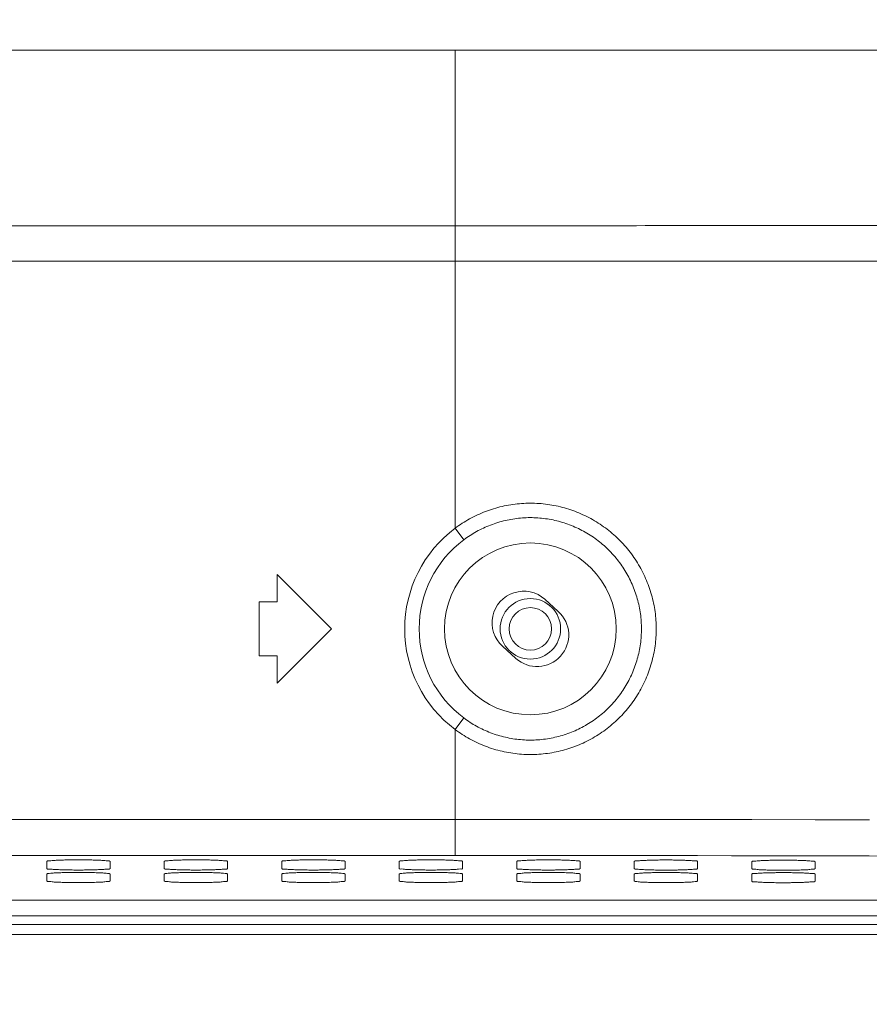
# Model space of a CAD drawing. Units: inches. Extents: x -40 to 112, y 67 to 181.
# Drawn here: x 97 to 99, y 114 to 116 of the extents above; entities that cross this region are included whole.
import ezdxf

# ---------------------------------------------------------------- set-up
doc = ezdxf.new("R2010")
doc.units = ezdxf.units.IN
doc.header["$MEASUREMENT"] = 0
doc.header["$PDMODE"] = 2
doc.header["$PDSIZE"] = 0.02460631787575188
doc.layers.get('0').update_dxf_attribs({"lineweight": 0})
doc.layers.get('Defpoints').update_dxf_attribs({"lineweight": 0})
doc.layers.add('_BLACK_HOLE', color=7, linetype='Continuous', lineweight=0)
doc.layers.add('Layer 409', color=7, linetype='Continuous', lineweight=0)
doc.styles.add('DC_TEXTSTYLE5', font='arial.ttf', dxfattribs={"height": 0.9})
doc.dimstyles.get("Standard").update_dxf_attribs({"dimtxt": 0.18, "dimasz": 0.18, "dimexe": 0.18, "dimexo": 0.0625, "dimgap": 0.09, "dimtad": 0, "dimtih": 1, "dimtoh": 1, "dimdec": 4, "dimzin": 0, "dimdsep": 46, "dimtxsty": 'Standard', "dimcen": 0.09, "dimadec": 0, "dimazin": 0, "dimtfac": 1, "dimtdec": 4, "dimtofl": 0, "dimtmove": 0, "dimatfit": 3, "dimfxl": 1, "dimtolj": 1, "dimtzin": 0, "dimarcsym": 0})

# ---------------------------------------------------------------- blocks, each defined once
blk = doc.blocks.new('*D44')
at = {"layer": 'Defpoints', "color": 0}
for p in [(92.11428996368734, 119.4477439991), (107.6305882179525, 119.4477439991), (99.10084924233541, 114.0732517141385)]:
    blk.add_point(p, dxfattribs=at)
at = {"layer": 'Layer 409', "color": 0, "lineweight": -2, "ltscale": 0.157480434404812}
for p, q in [((92.17678996368734, 119.4477439991), (107.7305882179524, 119.4477439991)), ((107.6305882179525, 118.5477439990999), (107.6305882179525, 118.0277978566192)), ((107.6305882179525, 114.9732517141385), (107.6305882179525, 115.4931978566192)), ((99.16334924233541, 114.0732517141385), (107.7305882179524, 114.0732517141385))]:
    blk.add_line(p, q, dxfattribs=at)
at = {"layer": 'Layer 409', "color": 0}
for points in [[(107.7805882179525, 118.5477439990999), (107.4805882179524, 118.5477439990999), (107.6305882179525, 119.4477439991)], [(107.4805882179524, 114.9732517141385), (107.7805882179525, 114.9732517141385), (107.6305882179525, 114.0732517141385)]]:
    blk.add_solid(points, dxfattribs=at)
at = {"layer": 'Layer 409', "color": 0, "lineweight": 0, "insert": (107.6305882179525, 116.7604978566192), "char_height": 0.9, "attachment_point": 5, "rotation": 90, "style": 'DC_TEXTSTYLE5'}
blk.add_mtext('\\A1;5.37', dxfattribs=at)
blk = doc.blocks.new('*D46')
at = {"layer": 'Defpoints', "color": 0}
for p in [(105.3360872119519, 115.0457068405778), (89.28877080442574, 114.4154897626179), (105.3360872119519, 112.6551901820535)]:
    blk.add_point(p, dxfattribs=at)
at = {"layer": 'Layer 409', "color": 0, "lineweight": -2, "ltscale": 0.157480434404812}
for p, q in [((105.3360872119519, 114.9832068405778), (105.3360872119519, 112.5551901820535)), ((89.28877080442574, 114.3529897626179), (89.28877080442574, 112.5551901820535)), ((90.18877080442574, 112.6551901820535), (95.73462900818882, 112.6551901820535)), ((104.4360872119519, 112.6551901820535), (98.89022900818881, 112.6551901820535))]:
    blk.add_line(p, q, dxfattribs=at)
at = {"layer": 'Layer 409', "color": 0}
for points in [[(90.18877080442574, 112.8051901820535), (90.18877080442574, 112.5051901820535), (89.28877080442574, 112.6551901820535)], [(104.4360872119519, 112.5051901820535), (104.4360872119519, 112.8051901820535), (105.3360872119519, 112.6551901820535)]]:
    blk.add_solid(points, dxfattribs=at)
at = {"layer": 'Layer 409', "color": 0, "lineweight": 0, "insert": (97.31242900818881, 112.6551901820535), "char_height": 0.9, "attachment_point": 5, "style": 'DC_TEXTSTYLE5'}
blk.add_mtext('\\A1;16.05', dxfattribs=at)

msp = doc.modelspace()

# ---------------------------------------------------------------- linework, layer by layer
at = {"color": 7, "linetype": 'Continuous', "lineweight": 0, "ltscale": 0.00984252715030075}
for p, q in [((88.93509541508382, 116.1504952432938), (105.0604942885888, 116.1504952432938)), ((97.9695873850653, 115.109895631424), (97.9695873850653, 116.1504952432938)), ((97.96958737923855, 115.7684456202923), (89.08686926453832, 115.7684452827488)), ((97.96958511292975, 115.6910331598844), (89.11137476713286, 115.6910331598844)), ((97.9695873850653, 115.109895631424), (97.98840785461566, 115.0846949118769)), ((97.7002524855939, 114.8906517680553), (97.58214215979028, 115.0087620938589)), ((97.58214215979028, 115.0087620938589), (97.58214215979028, 114.9497069309571)), ((97.58214215979028, 114.9497069309571), (97.54277205118908, 114.9497069309571)), ((97.54277205118908, 114.9497069309571), (97.54277205118908, 114.8315966051535)), ((98.19410548139491, 114.9285986480574), (98.16488346159309, 114.9549819573597)), ((97.58214215979028, 114.7725414422517), (97.7002524855939, 114.8906517680553)), ((98.07254187901934, 114.8527048880533), (98.10176389882116, 114.826321578751)), ((97.54277205118908, 114.8315966051535), (97.58214215979028, 114.8315966051535)), ((97.58214215979028, 114.8315966051535), (97.58214215979028, 114.7725414422517)), ((97.9695873850653, 114.6714079046946), (97.98840785461566, 114.6966086242338)), ((97.96957877633439, 114.4759235132759), (97.96958738504958, 114.6714079047025)), ((89.30740755309343, 114.4759235132759), (97.96957877633439, 114.4759235132759)), ((97.96957877633439, 114.475923523961), (97.98570532918792, 114.4759231670867)), ((97.9695873850653, 114.4759235132759), (97.9695873850653, 114.397291206801)), ((97.98570532918792, 114.4759231670867), (98.10381565675532, 114.4758988391391)), ((98.10381565675532, 114.4758988391391), (98.24161101023748, 114.4758221451912)), ((98.24161101023748, 114.4758221451912), (98.27167907835815, 114.4757984923465)), ((98.27167907835815, 114.4757984923465), (98.35976046847234, 114.4757149360784)), ((98.35976046847234, 114.4757149360784), (98.4975556424189, 114.4755415341988)), ((98.4975556424189, 114.4755415341988), (98.57380351539237, 114.4754231925106)), ((98.57380351539237, 114.4754231925106), (98.61570494614973, 114.4753513643695)), ((98.61570494614973, 114.4753513643695), (98.75349977330863, 114.4750811599992)), ((98.75349977330863, 114.4750811599992), (98.87161005060037, 114.4748080442409)), ((89.30827978907783, 114.397291206801), (97.9695873850653, 114.397291206801)), ((97.9695873850653, 114.397291206801), (97.98567277184041, 114.397290848785)), ((97.98567277184041, 114.397290848785), (98.10378309938417, 114.3972663315696)), ((98.10378309938417, 114.3972663315696), (98.24157845236236, 114.3971890142117)), ((98.24157845236236, 114.3971890142117), (98.2705560825379, 114.3971660761707)), ((98.2705560825379, 114.3971660761707), (98.35966261038237, 114.3970809955156)), ((98.35966261038237, 114.3970809955156), (98.49745778162813, 114.3969061890838)), ((98.49745778162813, 114.3969061890838), (98.5713995769155, 114.3967907278388)), ((98.5713995769155, 114.3967907278388), (98.61554174002593, 114.3967145858046)), ((98.61554174002593, 114.3967145858046), (98.75333656042893, 114.3964421948343)), ((98.75333656042893, 114.3964421948343), (98.87144683209075, 114.3961668587357)), ((98.87144683209075, 114.3961668587357), (99.00921453667003, 114.395796845455)), ((97.08017327512495, 114.3692206486364), (97.08017327512495, 114.3841796852815)), ((97.21796865522916, 114.3841796852815), (97.21796865522916, 114.3692206486364)), ((97.33607898103277, 114.3692204760457), (97.33607898103277, 114.3841801840063)), ((97.47387436113698, 114.3841801840063), (97.47387436113698, 114.3692204760457)), ((97.59198468694058, 114.3692212482273), (97.59198468694058, 114.3841787569816)), ((97.7297800670448, 114.3841787569816), (97.7297800670448, 114.3692212482273)), ((97.8478903928484, 114.3692230908429), (97.8478903928484, 114.3841823439607)), ((97.9856857729526, 114.3841823439607), (97.9856857729526, 114.3692230908429)), ((98.10379609875622, 114.3691809140865), (98.10379609875622, 114.384124348775)), ((98.24159147886043, 114.384124348775), (98.24159147886043, 114.3691809140865)), ((98.35970180466404, 114.3690197621218), (98.35970180466404, 114.3839003201878)), ((98.49749718476825, 114.3839003201878), (98.49749718476825, 114.3690197621218)), ((98.61560751057186, 114.368732950668), (98.61560751057186, 114.3835015948775)), ((98.75340289067607, 114.3835015948775), (98.75340289067607, 114.368732950668)), ((97.08017327512495, 114.3418818122156), (97.08017327512495, 114.3568408488687)), ((97.21796865522916, 114.3568408488687), (97.21796865522916, 114.3418818122156)), ((97.33607898103277, 114.3418809683174), (97.33607898103277, 114.3568406762701)), ((97.47387436113698, 114.3568406762701), (97.47387436113698, 114.3418809683174)), ((97.59198468694058, 114.3418839397133), (97.59198468694058, 114.3568414484597)), ((97.7297800670448, 114.3568414484597), (97.7297800670448, 114.3418839397133)), ((97.8478903928484, 114.3418840379496), (97.8478903928484, 114.3568432910674)), ((97.9856857729526, 114.3568432910674), (97.9856857729526, 114.3418840379496)), ((98.10379609875622, 114.3418576796225), (98.10379609875622, 114.3568011143189)), ((98.24159147886043, 114.3568011143189), (98.24159147886043, 114.3418576796225)), ((98.35970180466404, 114.3417594042881), (98.35970180466404, 114.3566399623541)), ((98.49749718476825, 114.3566399623541), (98.49749718476825, 114.3417594042881)), ((98.61560751057186, 114.3415845066988), (98.61560751057186, 114.3563531509004)), ((98.75340289067607, 114.3563531509004), (98.75340289067607, 114.3415845066988)), ((89.27686689638595, 114.3001001390373), (105.0607340109124, 114.3001001390373))]:
    msp.add_line(p, q, dxfattribs=at)
for radius in [0.1870080158557101, 0.06594471725333051, 0.04625987760641692]:
    msp.add_circle((98.13332368020713, 114.8906517680553), radius, dxfattribs=at)
for centre, radius, start, end in [((98.13332368020713, 114.8906517680553), 0.2736374352465553, 126.7532106752015, 233.2467893209005), ((98.13332368020713, 114.8906517680553), 0.2421845121621086, 126.7532106747987, 233.2467893252033), ((98.11871267030621, 114.9038434227065), 0.06889769005212315, 47.92247266799443, 227.9224726680207), ((98.14793469010803, 114.8774601134042), 0.06889769005209458, 227.9224726680207, 47.92247266798566)]:
    msp.add_arc(centre, radius, start, end, dxfattribs=at)
for points in [[(102.6791289460325, 115.7799534049812), (102.6791210720126, 115.7799533995819), (102.5075913570996, 115.7796155739612), (102.3192778555057, 115.7789034735786), (102.1137762303554, 115.777929095249), (101.890644854676, 115.7767921995836), (101.6485952363327, 115.7755734195804), (101.3838167654275, 115.774330444055), (101.0920398683124, 115.7731108539016), (100.7697481878402, 115.7719577891294), (100.4150340879341, 115.7709189103651), (100.0246813765798, 115.7700370286175), (99.59161898917799, 115.7693352268096), (99.10888504073957, 115.7688306447733), (98.57138781900107, 115.7685349031868), (97.96959525908703, 115.7684412776415), (97.9695873850653, 115.7684412776434)], [(102.6881444232799, 115.7174907965974), (102.6881365514203, 115.7174906120837), (102.5173038979781, 115.7138122024293), (102.3294950945229, 115.7104115223224), (102.1242971282564, 115.7073021587593), (101.9012663733148, 115.7044860023242), (101.6591155234853, 115.7019530577652), (101.3940319091596, 115.6996808136166), (101.1017437809875, 115.6976577217829), (100.7787290626913, 115.6958830923818), (100.4230771602629, 115.694374094064), (100.0315699831039, 115.6931477604095), (99.59713050005122, 115.6922020622828), (99.11278925265356, 115.6915360357776), (98.57345701057837, 115.6911496705554), (97.96959298695933, 115.6910277621608), (97.9695851129376, 115.6910277621637)], [(97.9695873850653, 115.109895631424), (97.96959369760842, 115.1099003380169), (98.00100224395555, 115.13013862751), (98.03535194151269, 115.1461007893806), (98.07176523523344, 115.1572210514685), (98.10930936687488, 115.1631857536461), (98.14717170876557, 115.163909653644), (98.18473773406141, 115.1594185005998), (98.22137923995525, 115.1497830515986), (98.25637650289335, 115.1351716688392), (98.28901260004842, 115.1158756213454), (98.318629575575, 115.0922976592182), (98.34466399481737, 115.0649178185459), (98.36668754357672, 115.0342003136019), (98.38432031130496, 115.0006180962253), (98.39715556494562, 114.9648491301428), (98.40487646246312, 114.9278615521125), (98.40742183119931, 114.890659642077), (98.40742183091336, 114.8906517680553)], [(97.98840785460781, 115.0846949118769), (97.98841416342432, 115.0846996234639), (98.01619580025891, 115.1026275676515), (98.04654656864129, 115.1167495119846), (98.0787197618783, 115.1265856553506), (98.11189058208465, 115.131859077744), (98.14534121408586, 115.1324945477378), (98.17852920126582, 115.1285151698455), (98.21089961755798, 115.1199836909495), (98.2418164873697, 115.1070493928085), (98.27064653845689, 115.0899703503427), (98.29680870837886, 115.0691032908307), (98.31980558213625, 115.0448732534923), (98.33925938676539, 115.017690915458), (98.35483496751601, 114.9879743923598), (98.36617337869065, 114.9563234815661), (98.37299443862014, 114.9235949677268), (98.37524484093466, 114.890659642077), (98.37524484079157, 114.8906517680553)], [(98.40742183091336, 114.8906517680553), (98.40742183090373, 114.8906438940336), (98.40489218356164, 114.8535566036993), (98.39722147967277, 114.8166887506495), (98.38441841799353, 114.7809090252203), (98.36679215890015, 114.747272961669), (98.34476728704534, 114.7165106917226), (98.31874727058552, 114.6891137596357), (98.28914984545172, 114.6655225296401), (98.25652249258673, 114.6462051189963), (98.22152298914305, 114.6315691683049), (98.18486402577925, 114.6219090884425), (98.14727898913827, 114.6173992592818), (98.10942604023111, 114.618107475315), (98.07190763843595, 114.6240496312628), (98.03548763449751, 114.6351507771946), (98.00108612220026, 114.6511186475814), (97.96959369758815, 114.6714031981034), (97.96958738504958, 114.6714079047025)], [(98.37524484079157, 114.8906517680553), (98.37524484078673, 114.8906438940336), (98.37300587161307, 114.8577919670534), (98.36622688375486, 114.8251703253424), (98.35491480916714, 114.7935113269993), (98.33934341949055, 114.7637491402759), (98.31988735238725, 114.7365293611975), (98.29690251024527, 114.7122863638493), (98.27075730847005, 114.6914096813142), (98.2419350950187, 114.6743137674419), (98.21101675659172, 114.6613595999551), (98.17863174531996, 114.652807947343), (98.14542799342726, 114.64881336414), (98.11198687095293, 114.6494359636831), (98.07884019963898, 114.6546900785658), (98.0466625993671, 114.664509550612), (98.0162674834314, 114.6786363835079), (97.98841416342206, 114.6966039126437), (97.98840785460781, 114.6966086242338)], [(97.08017327512495, 114.3841796852815), (97.08017327512495, 114.3841875593033), (97.0854255932504, 114.3855624547083), (97.09179941643912, 114.3861868836622), (97.1003733165327, 114.3867339561008), (97.11081560357098, 114.3871827100317), (97.12272381287859, 114.3875160154183), (97.13564055773854, 114.3877211934086), (97.14907103964957, 114.3877904602171), (97.1625015131354, 114.3877211919441), (97.17541823482995, 114.3875160128672), (97.18732641223203, 114.3871827070396), (97.1977686663018, 114.3867339533527), (97.20634253939537, 114.3861868816701), (97.21271634543442, 114.385562453661), (97.21796865522916, 114.3841875593033), (97.21796865522916, 114.3841796852815)], [(97.33607898103277, 114.3841801840063), (97.33607898103277, 114.384188058028), (97.34133129915823, 114.3855629534331), (97.34770512234692, 114.3861873823791), (97.35627902244052, 114.3867344548177), (97.3667213094788, 114.3871832087486), (97.37862951878641, 114.3875165141353), (97.39154626364636, 114.3877216921255), (97.40497674555739, 114.387790958934), (97.41840721904322, 114.387721690661), (97.43132394073777, 114.387516511592), (97.44323211813985, 114.3871832057644), (97.45367437220962, 114.3867344520696), (97.46224824530319, 114.386187380387), (97.46862205134224, 114.385562952378), (97.47387436113698, 114.384188058028), (97.47387436113698, 114.3841801840063)], [(97.59198468694058, 114.3841787569816), (97.59198468694058, 114.3841866310033), (97.59723700506605, 114.3855615264005), (97.60361082825474, 114.3861859553544), (97.61218472834834, 114.386733027793), (97.62262701538663, 114.3871817817239), (97.63453522469423, 114.3875150871106), (97.64745196955417, 114.3877202651008), (97.66088245146521, 114.3877895319093), (97.67431292495104, 114.3877202636363), (97.68722964664559, 114.3875150845594), (97.69913782404767, 114.3871817787318), (97.70958007811744, 114.3867330250449), (97.718153951211, 114.3861859533623), (97.72452775725006, 114.3855615253533), (97.7297800670448, 114.3841866310033), (97.7297800670448, 114.3841787569816)], [(97.8478903928484, 114.3841823439607), (97.8478903928484, 114.3841902179825), (97.85314271097387, 114.3855651133875), (97.85951653416257, 114.3861895423335), (97.86809043425615, 114.3867366147721), (97.87853272129445, 114.387185368703), (97.89044093060205, 114.3875186740897), (97.90335767546199, 114.3877238520799), (97.91678815737303, 114.3877931188884), (97.93021863085885, 114.3877238506154), (97.94313535255341, 114.3875186715463), (97.95504352995549, 114.3871853657188), (97.96548578402525, 114.386736612024), (97.97405965711881, 114.3861895403414), (97.98043346315788, 114.3855651123323), (97.9856857729526, 114.3841902179825), (97.9856857729526, 114.3841823439607)], [(98.10379609875622, 114.384124348775), (98.10379609875622, 114.3841322227967), (98.10904841688169, 114.3855071182017), (98.11542224007039, 114.3861315471557), (98.12399614016397, 114.3866786195942), (98.13443842720226, 114.3871273735251), (98.14634663650988, 114.3874606789039), (98.15926338136981, 114.3876658569021), (98.17269386328086, 114.3877351237105), (98.18612433676667, 114.3876658554375), (98.19904105846123, 114.3874606763606), (98.21094923586331, 114.387127370533), (98.22139148993307, 114.3866786168462), (98.22996536302664, 114.3861315451557), (98.2363391690657, 114.3855071171545), (98.24159147886043, 114.3841322227967), (98.24159147886043, 114.384124348775)], [(98.35970180466404, 114.3839003201878), (98.35970180466404, 114.3839081942095), (98.36495412278951, 114.3852830896145), (98.37132794597821, 114.3859075185684), (98.37990184607179, 114.386454591007), (98.39034413311008, 114.3869033449379), (98.4022523424177, 114.3872366503246), (98.41516908727763, 114.3874418283148), (98.42859956918868, 114.3875110951233), (98.44203004267449, 114.3874418268503), (98.45494676436904, 114.3872366477734), (98.46685494177113, 114.3869033419458), (98.47729719584089, 114.3864545882589), (98.48587106893446, 114.3859075165763), (98.49224487497351, 114.3852830885673), (98.49749718476825, 114.3839081942095), (98.49749718476825, 114.3839003201878)], [(98.61560751057186, 114.3835015948775), (98.61560751057186, 114.3835094688992), (98.62085982869732, 114.3848843643042), (98.62723365188603, 114.3855087932503), (98.63580755197961, 114.3860558656888), (98.6462498390179, 114.3865046196197), (98.65815804832552, 114.3868379250064), (98.67107479318545, 114.3870431029967), (98.6845052750965, 114.3871123698051), (98.69793574858231, 114.3870431015321), (98.71085247027686, 114.3868379224631), (98.72276064767895, 114.3865046166355), (98.73320290174871, 114.3860558629408), (98.74177677484228, 114.3855087912581), (98.74815058088133, 114.3848843632491), (98.75340289067607, 114.3835094688992), (98.75340289067607, 114.3835015948775)], [(97.17120623053293, 114.3658036034856), (97.17119835774253, 114.3658034642398), (97.1625013726156, 114.3656791405171), (97.14907089070456, 114.3656098737008), (97.13564041721087, 114.3656791419817), (97.12272369551627, 114.3658843210507), (97.11081551811422, 114.3662176268783), (97.10037326405234, 114.366666380573), (97.0917993909509, 114.3672134522557), (97.08542558491972, 114.3678378802647), (97.08017327512495, 114.3692127746146), (97.08017327512495, 114.3692206486364)], [(97.21796865522916, 114.3692206486364), (97.21796865522916, 114.3692127746146), (97.21271633710373, 114.3678378792096), (97.20634251391502, 114.3672134502557), (97.19776861382144, 114.366666377825), (97.18732632678315, 114.3662176238941), (97.17541811746766, 114.3658843185074), (97.17121410332331, 114.3658037427314), (97.17120623053293, 114.3658036034856)], [(97.42711193644075, 114.3658034308949), (97.42710406365035, 114.3658032916491), (97.41840707852342, 114.3656789679265), (97.40497659661237, 114.3656097011102), (97.39154612311869, 114.3656789693832), (97.37862940142409, 114.3658841484601), (97.36672122402204, 114.3662174542877), (97.35627896996016, 114.3666662079823), (97.34770509685872, 114.367213279665), (97.34133129082754, 114.367837707674), (97.33607898103277, 114.3692126020239), (97.33607898103277, 114.3692204760457)], [(97.47387436113698, 114.3692204760457), (97.47387436113698, 114.3692126020239), (97.46862204301155, 114.3678377066189), (97.46224821982284, 114.367213277665), (97.45367431972926, 114.3666662052343), (97.44323203269097, 114.3662174512955), (97.43132382337548, 114.3658841459167), (97.42711980923113, 114.3658035701407), (97.42711193644075, 114.3658034308949)], [(97.68301764234857, 114.3658042030766), (97.68300976955817, 114.3658040638308), (97.67431278443124, 114.3656797401082), (97.66088230252019, 114.3656104732997), (97.64745182902651, 114.3656797415727), (97.63453510733191, 114.3658849206417), (97.62262692992987, 114.3662182264693), (97.61218467586798, 114.366666980164), (97.60361080276654, 114.3672140518467), (97.59723699673536, 114.3678384798557), (97.59198468694058, 114.3692133742056), (97.59198468694058, 114.3692212482273)], [(97.7297800670448, 114.3692212482273), (97.7297800670448, 114.3692133742056), (97.72452774891937, 114.3678384788006), (97.71815392573066, 114.3672140498546), (97.70958002563708, 114.366666977416), (97.6991377385988, 114.3662182234851), (97.6872295292833, 114.3658849180984), (97.68302551513894, 114.3658043423224), (97.68301764234857, 114.3658042030766)], [(97.9389233482564, 114.3658060456843), (97.93891547546598, 114.3658059064385), (97.93021849033906, 114.3656815827159), (97.91678800842801, 114.3656123159074), (97.90335753493432, 114.3656815841804), (97.89044081323974, 114.3658867632573), (97.87853263583769, 114.3662200690849), (97.8680903817758, 114.3666688227717), (97.85951650867436, 114.3672158944544), (97.85314270264318, 114.3678403224634), (97.8478903928484, 114.3692152168212), (97.8478903928484, 114.3692230908429)], [(97.9856857729526, 114.3692230908429), (97.9856857729526, 114.3692152168212), (97.98043345482718, 114.3678403214162), (97.97405963163848, 114.3672158924623), (97.9654857315449, 114.3666688200237), (97.95504344450661, 114.3662200660928), (97.94313523519112, 114.3658867607061), (97.93893122104676, 114.3658061849301), (97.9389233482564, 114.3658060456843)], [(98.1948290541642, 114.3657638689357), (98.1948211813738, 114.3657637296899), (98.18612419624688, 114.3656394059673), (98.17269371433584, 114.365570139151), (98.15926324084214, 114.3656394074319), (98.14634651914754, 114.3658445865009), (98.13443834174551, 114.3661778923285), (98.12399608768362, 114.3666266460232), (98.11542221458217, 114.3671737177059), (98.10904840855099, 114.3677981457149), (98.10379609875622, 114.3691730400648), (98.10379609875622, 114.3691809140865)], [(98.24159147886043, 114.3691809140865), (98.24159147886043, 114.3691730400648), (98.236339160735, 114.3677981446598), (98.2299653375463, 114.3671737157059), (98.22139143745272, 114.3666266432752), (98.21094915041442, 114.3661778893442), (98.19904094109894, 114.3658445839576), (98.19483692695458, 114.3657640081815), (98.1948290541642, 114.3657638689357)], [(98.45073476007202, 114.365602716971), (98.45072688728162, 114.3656025777252), (98.4420299021547, 114.3654782540026), (98.42859942024366, 114.3654089871941), (98.41516894674996, 114.3654782554672), (98.40225222505536, 114.3656834345362), (98.39034404765331, 114.3660167403638), (98.37990179359143, 114.3664654940585), (98.37132792048999, 114.3670125657411), (98.36495411445881, 114.3676369937502), (98.35970180466404, 114.3690118881), (98.35970180466404, 114.3690197621218)], [(98.49749718476825, 114.3690197621218), (98.49749718476825, 114.3690118881), (98.49224486664282, 114.367636992695), (98.48587104345413, 114.3670125637411), (98.47729714336054, 114.3664654913104), (98.46685485632224, 114.3660167373795), (98.45494664700676, 114.3656834319928), (98.4507426328624, 114.3656028562168), (98.45073476007202, 114.365602716971)], [(98.70664046597985, 114.3653159055172), (98.70663259318944, 114.3653157662714), (98.69793560806252, 114.3651914425488), (98.68450512615148, 114.3651221757404), (98.67107465265778, 114.3651914440134), (98.65815793096318, 114.3653966230903), (98.64624975356114, 114.3657299289179), (98.63580749949925, 114.3661786826047), (98.62723362639781, 114.3667257542873), (98.62085982036663, 114.3673501822964), (98.61560751057186, 114.3687250766463), (98.61560751057186, 114.368732950668)], [(98.75340289067607, 114.368732950668), (98.75340289067607, 114.3687250766463), (98.74815057255064, 114.3673501812492), (98.74177674936195, 114.3667257522952), (98.73320284926835, 114.3661786798567), (98.72276056223006, 114.3657299259257), (98.71085235291459, 114.3653966205391), (98.70664833877022, 114.365316044763), (98.70664046597985, 114.3653159055172)], [(97.08017327512495, 114.3568408488687), (97.08017327512495, 114.3568487228904), (97.0854255932504, 114.3582236182954), (97.09179941643912, 114.3588480472415), (97.1003733165327, 114.35939511968), (97.11081560357098, 114.359843873611), (97.12272381287859, 114.3601771789976), (97.1269278270308, 114.3602577547737), (97.1269356998212, 114.3602578940195)], [(97.1269356998212, 114.3602578940195), (97.12694357261158, 114.3602580332653), (97.13564055773854, 114.3603823569879), (97.14907103964957, 114.3604516237963), (97.1625015131354, 114.3603823555233), (97.17541823482995, 114.3601771764543), (97.18732641223203, 114.3598438706188), (97.1977686663018, 114.359395116932), (97.20634253939537, 114.3588480452494), (97.21271634543442, 114.3582236172403), (97.21796865522916, 114.3568487228904), (97.21796865522916, 114.3568408488687)], [(97.33607898103277, 114.3568406762701), (97.33607898103277, 114.3568485502918), (97.34133129915823, 114.3582234456969), (97.34770512234692, 114.3588478746508), (97.35627902244052, 114.3593949470894), (97.3667213094788, 114.3598437010203), (97.37862951878641, 114.3601770064069), (97.38283353293862, 114.360257582183), (97.38284140572902, 114.3602577214288)], [(97.38284140572902, 114.3602577214288), (97.3828492785194, 114.3602578606746), (97.39154626364636, 114.3603821843972), (97.40497674555739, 114.3604514512056), (97.41840721904322, 114.3603821829326), (97.43132394073777, 114.3601770038558), (97.44323211813985, 114.3598436980282), (97.45367437220962, 114.3593949443413), (97.46224824530319, 114.3588478726587), (97.46862205134224, 114.3582234446496), (97.47387436113698, 114.3568485502918), (97.47387436113698, 114.3568406762701)], [(97.59198468694058, 114.3568414484597), (97.59198468694058, 114.3568493224814), (97.59723700506605, 114.3582242178864), (97.60361082825474, 114.3588486468404), (97.61218472834834, 114.359395719271), (97.62262701538663, 114.359844473202), (97.63453522469423, 114.3601777785886), (97.63873923884644, 114.3602583543647), (97.63874711163685, 114.3602584936105)], [(97.63874711163685, 114.3602584936105), (97.63875498442721, 114.3602586328563), (97.64745196955417, 114.3603829565789), (97.66088245146521, 114.3604522233952), (97.67431292495104, 114.3603829551143), (97.68722964664559, 114.3601777760453), (97.69913782404767, 114.3598444702177), (97.70958007811744, 114.359395716523), (97.718153951211, 114.3588486448404), (97.72452775725006, 114.3582242168313), (97.7297800670448, 114.3568493224814), (97.7297800670448, 114.3568414484597)], [(97.8478903928484, 114.3568432910674), (97.8478903928484, 114.3568511650891), (97.85314271097387, 114.3582260604941), (97.85951653416257, 114.3588504894481), (97.86809043425615, 114.3593975618787), (97.87853272129445, 114.3598463158175), (97.89044093060205, 114.3601796211963), (97.89464494475425, 114.3602601969724), (97.89465281754467, 114.3602603362182)], [(97.89465281754467, 114.3602603362182), (97.89466069033503, 114.360260475464), (97.90335767546199, 114.3603847991866), (97.91678815737303, 114.3604540660029), (97.93021863085885, 114.3603847977299), (97.94313535255341, 114.360179618653), (97.95504352995549, 114.3598463128254), (97.96548578402525, 114.3593975591307), (97.97405965711881, 114.3588504874481), (97.98043346315788, 114.358226059439), (97.9856857729526, 114.3568511650891), (97.9856857729526, 114.3568432910674)], [(98.10379609875622, 114.3568011143189), (98.10379609875622, 114.3568089883406), (98.10904841688169, 114.3581838837456), (98.11542224007039, 114.3588083126917), (98.12399614016397, 114.3593553851302), (98.13443842720226, 114.3598041390611), (98.14634663650988, 114.3601374444478), (98.15055065066207, 114.3602180202239), (98.15055852345247, 114.3602181594697)], [(98.15055852345247, 114.3602181594697), (98.15056639624285, 114.3602182987155), (98.15926338136981, 114.3603426224381), (98.17269386328086, 114.3604118892465), (98.18612433676667, 114.3603426209735), (98.19904105846123, 114.3601374419045), (98.21094923586331, 114.3598041360769), (98.22139148993307, 114.3593553823822), (98.22996536302664, 114.3588083106995), (98.2363391690657, 114.3581838826905), (98.24159147886043, 114.3568089883406), (98.24159147886043, 114.3568011143189)], [(98.35970180466404, 114.3566399623541), (98.35970180466404, 114.3566478363758), (98.36495412278951, 114.3580227317809), (98.37132794597821, 114.3586471607269), (98.37990184607179, 114.3591942331655), (98.39034413311008, 114.3596429870964), (98.4022523424177, 114.3599762924831), (98.40645635656989, 114.3600568682591), (98.4064642293603, 114.3600570075049)], [(98.4064642293603, 114.3600570075049), (98.40647210215067, 114.3600571467507), (98.41516908727763, 114.3601814704733), (98.42859956918868, 114.3602507372818), (98.44203004267449, 114.3601814690088), (98.45494676436904, 114.3599762899398), (98.46685494177113, 114.3596429841121), (98.47729719584089, 114.3591942304174), (98.48587106893446, 114.3586471587348), (98.49224487497351, 114.3580227307257), (98.49749718476825, 114.3566478363758), (98.49749718476825, 114.3566399623541)], [(98.61560751057186, 114.3563531509004), (98.61560751057186, 114.3563610249221), (98.62085982869732, 114.3577359203271), (98.62723365188603, 114.358360349281), (98.63580755197961, 114.3589074217117), (98.6462498390179, 114.3593561756505), (98.65815804832552, 114.3596894810293), (98.66236206247771, 114.3597700568053), (98.66236993526812, 114.3597701960511)], [(98.66236993526812, 114.3597701960511), (98.6623778080585, 114.3597703352969), (98.67107479318545, 114.3598946590196), (98.6845052750965, 114.3599639258359), (98.69793574858231, 114.359894657555), (98.71085247027686, 114.359689478486), (98.72276064767895, 114.3593561726584), (98.73320290174871, 114.3589074189637), (98.74177677484228, 114.358360347281), (98.74815058088133, 114.357735919272), (98.75340289067607, 114.3563610249221), (98.75340289067607, 114.3563531509004)], [(97.17120623053293, 114.3384647670648), (97.17119835774253, 114.3384646278191), (97.1625013726156, 114.3383403040964), (97.14907089070456, 114.338271037288), (97.13564041721087, 114.338340305561), (97.12272369551627, 114.33854548463), (97.11081551811422, 114.3388787904576), (97.10037326405234, 114.3393275441523), (97.0917993909509, 114.3398746158349), (97.08542558491972, 114.340499043844), (97.08017327512495, 114.3418739381939), (97.08017327512495, 114.3418818122156)], [(97.21796865522916, 114.3418818122156), (97.21796865522916, 114.3418739381939), (97.21271633710373, 114.3404990427889), (97.20634251391502, 114.3398746138428), (97.19776861382144, 114.3393275414043), (97.18732632678315, 114.3388787874733), (97.17541811746766, 114.3385454820867), (97.17121410332331, 114.3384649063106), (97.17120623053293, 114.3384647670648)], [(97.42711193644075, 114.3384639231587), (97.42710406365035, 114.3384637839129), (97.41840707852342, 114.3383394601903), (97.40497659661237, 114.3382701933818), (97.39154612311869, 114.3383394616548), (97.37862940142409, 114.3385446407317), (97.36672122402204, 114.3388779465593), (97.35627896996016, 114.3393267002461), (97.34770509685872, 114.3398737719367), (97.34133129082754, 114.3404981999379), (97.33607898103277, 114.3418730942956), (97.33607898103277, 114.3418809683174)], [(97.47387436113698, 114.3418809683174), (97.47387436113698, 114.3418730942956), (97.46862204301155, 114.3404981988906), (97.46224821982284, 114.3398737699367), (97.45367431972926, 114.3393266974981), (97.44323203269097, 114.3388779435672), (97.43132382337548, 114.3385446381805), (97.42711980923113, 114.3384640624045), (97.42711193644075, 114.3384639231587)], [(97.68301764234857, 114.3384668945546), (97.68300976955817, 114.3384667553088), (97.67431278443124, 114.3383424315862), (97.66088230252019, 114.3382731647778), (97.64745182902651, 114.3383424330508), (97.63453510733191, 114.3385476121277), (97.62262692992987, 114.3388809179553), (97.61218467586798, 114.3393296716421), (97.60361080276654, 114.3398767433248), (97.59723699673536, 114.3405011713338), (97.59198468694058, 114.3418760656916), (97.59198468694058, 114.3418839397133)], [(97.7297800670448, 114.3418839397133), (97.7297800670448, 114.3418760656916), (97.72452774891937, 114.3405011702866), (97.71815392573066, 114.3398767413326), (97.70958002563708, 114.3393296688941), (97.6991377385988, 114.3388809149632), (97.6872295292833, 114.3385476095765), (97.68302551513894, 114.3384670338004), (97.68301764234857, 114.3384668945546)], [(97.9389233482564, 114.3384669927988), (97.93891547546598, 114.338466853553), (97.93021849033906, 114.3383425298304), (97.91678800842801, 114.3382732630141), (97.90335753493432, 114.338342531295), (97.89044081323974, 114.338547710364), (97.87853263583769, 114.3388810161916), (97.8680903817758, 114.3393297698863), (97.85951650867436, 114.3398768415689), (97.85314270264318, 114.340501269578), (97.8478903928484, 114.3418761639279), (97.8478903928484, 114.3418840379496)], [(97.9856857729526, 114.3418840379496), (97.9856857729526, 114.3418761639279), (97.98043345482718, 114.3405012685229), (97.97405963163848, 114.3398768395689), (97.9654857315449, 114.3393297671382), (97.95504344450661, 114.3388810131995), (97.94313523519112, 114.3385477078207), (97.93893122104676, 114.3384671320446), (97.9389233482564, 114.3384669927988)], [(98.1948290541642, 114.3384406344717), (98.1948211813738, 114.3384404952259), (98.18612419624688, 114.3383161715033), (98.17269371433584, 114.3382469046949), (98.15926324084214, 114.3383161729679), (98.14634651914754, 114.3385213520448), (98.13443834174551, 114.3388546578724), (98.12399608768362, 114.3393034115592), (98.11542221458217, 114.3398504832418), (98.10904840855099, 114.3404749112509), (98.10379609875622, 114.3418498056008), (98.10379609875622, 114.3418576796225)], [(98.24159147886043, 114.3418576796225), (98.24159147886043, 114.3418498056008), (98.236339160735, 114.3404749102036), (98.2299653375463, 114.3398504812497), (98.22139143745272, 114.3393034088112), (98.21094915041442, 114.3388546548803), (98.19904094109894, 114.3385213494936), (98.19483692695458, 114.3384407737175), (98.1948290541642, 114.3384406344717)], [(98.45073476007202, 114.3383423591295), (98.45072688728162, 114.3383422198837), (98.4420299021547, 114.3382178961611), (98.42859942024366, 114.3381486293526), (98.41516894674996, 114.3382178976256), (98.40225222505536, 114.3384230767025), (98.39034404765331, 114.3387563825301), (98.37990179359143, 114.3392051362169), (98.37132792048999, 114.3397522078996), (98.36495411445881, 114.3403766359086), (98.35970180466404, 114.3417515302664), (98.35970180466404, 114.3417594042881)], [(98.49749718476825, 114.3417594042881), (98.49749718476825, 114.3417515302664), (98.49224486664282, 114.3403766348614), (98.48587104345413, 114.3397522059075), (98.47729714336054, 114.3392051334689), (98.46685485632224, 114.338756379538), (98.45494664700676, 114.3384230741513), (98.4507426328624, 114.3383424983753), (98.45073476007202, 114.3383423591295)], [(98.70664046597985, 114.3381674615401), (98.70663259318944, 114.3381673222943), (98.69793560806252, 114.3380429985717), (98.68450512615148, 114.3379737317633), (98.67107465265778, 114.3380430000363), (98.65815793096318, 114.3382481791132), (98.64624975356114, 114.3385814849408), (98.63580749949925, 114.3390302386276), (98.62723362639781, 114.3395773103181), (98.62085982036663, 114.3402017383272), (98.61560751057186, 114.3415766326771), (98.61560751057186, 114.3415845066988)], [(98.75340289067607, 114.3415845066988), (98.75340289067607, 114.3415766326771), (98.74815057255064, 114.3402017372721), (98.74177674936195, 114.3395773083181), (98.73320284926835, 114.3390302358796), (98.72276056223006, 114.3385814819486), (98.71085235291459, 114.3382481765698), (98.70664833877022, 114.3381676007859), (98.70664046597985, 114.3381674615401)]]:
    msp.add_spline(points, degree=3, dxfattribs=at)
at = {"layer": '_BLACK_HOLE', "color": 7, "linetype": 'Continuous', "lineweight": 0, "ltscale": 0.00984252715030075}
for p, q in [((63.60770694238217, 114.266111697825), (105.09986439719, 114.266111697825)), ((63.60770694238217, 114.2467257037355), (105.09986439719, 114.2467257037355)), ((105.09986439719, 114.225296932695), (63.60770694238217, 114.225296932695))]:
    msp.add_line(p, q, dxfattribs=at)

# ---------------------------------------------------------------- dimensions: what is measured, and where the dimension line sits
at = {"layer": 'Layer 409', "lineweight": 0, "ltscale": 0.157480434404812}
dim = msp.add_linear_dim(base=(107.6305882179525, 119.4477439991), p1=(99.10084924233541, 114.0732517141385), p2=(92.11428996368734, 119.4477439991), angle=90, dimstyle='Standard', override={"dimtxt": 0.9, "dimasz": 0.9, "dimexe": 0.1, "dimgap": 0.1, "dimtad": 0, "dimjust": 0, "dimtih": 0, "dimtoh": 0, "dimdec": 2, "dimzin": 0, "dimlunit": 2, "dimtxsty": 'DC_TEXTSTYLE5', "dimsah": 0, "dimtol": 0, "dimtfac": 1, "dimtdec": 3, "dimtix": 0, "dimtofl": 1, "dimtmove": 0, "dimfxl": 20, "dimfxlon": 1}, dxfattribs=at)
dim.commit()
dim.dimension.update_dxf_attribs({"geometry": '*D44', "text_midpoint": (107.6305882179525, 116.7604978566192)})
dim = msp.add_linear_dim(base=(105.3360872119519, 112.6551901820535), p1=(89.28877080442574, 114.4154897626179), p2=(105.3360872119519, 115.0457068405778), dimstyle='Standard', override={"dimtxt": 0.9, "dimasz": 0.9, "dimexe": 0.1, "dimgap": 0.1, "dimtad": 0, "dimjust": 0, "dimtih": 1, "dimtoh": 0, "dimdec": 2, "dimzin": 0, "dimlunit": 2, "dimtxsty": 'DC_TEXTSTYLE5', "dimsah": 0, "dimtol": 0, "dimtfac": 1, "dimtdec": 3, "dimtix": 0, "dimtofl": 1, "dimtmove": 0, "dimfxl": 20, "dimfxlon": 1}, dxfattribs=at)
dim.commit()
dim.dimension.update_dxf_attribs({"geometry": '*D46', "text_midpoint": (97.31242900818881, 112.6551901820535)})

doc.saveas('drawing.dxf')
